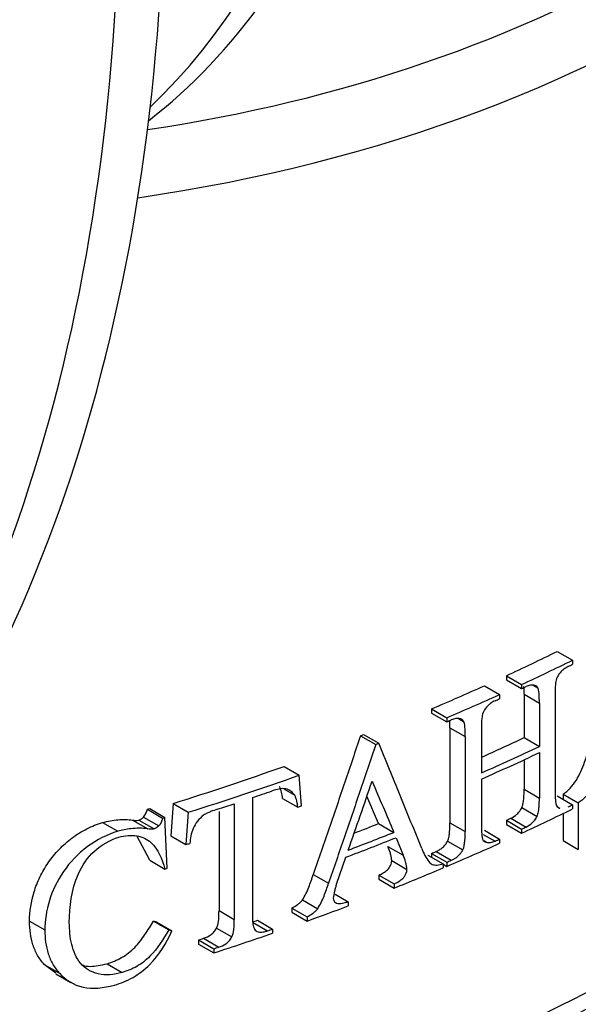
# Model space of a CAD drawing. Units: millimetres. Extents: x 8 to 418, y -29 to 291.
# Drawn here: x 369 to 374, y 113 to 121 of the extents above; entities that cross this region are included whole.
import ezdxf

# ---------------------------------------------------------------- set-up
doc = ezdxf.new("R2010")
doc.units = ezdxf.units.MM

msp = doc.modelspace()

# ---------------------------------------------------------------- linework, layer by layer
at = {"color": 7, "linetype": 'Continuous', "lineweight": 25}
for p, q in [((373.593617, 115.678278), (373.711468, 115.610244)), ((373.711468, 115.610244), (373.711468, 115.5783)), ((373.199954, 115.490338), (373.199954, 115.458395)), ((373.199954, 115.490338), (373.317805, 115.422304)), ((373.199954, 115.458395), (373.317805, 115.390361)), ((373.03016, 115.412698), (373.148011, 115.344664)), ((373.317805, 115.422304), (373.317805, 115.390361)), ((373.4056, 115.416021), (373.446021, 115.392686)), ((373.148011, 115.344664), (373.148011, 115.312721)), ((373.337438, 115.34706), (373.337438, 115.011654)), ((373.337438, 115.34706), (373.45529, 115.279026)), ((373.45529, 115.279026), (373.45529, 114.94362)), ((373.576416, 115.336854), (373.576416, 114.602156)), ((372.621098, 115.233648), (372.621098, 115.201705)), ((372.621098, 115.233648), (372.738949, 115.165614)), ((372.621098, 115.201705), (372.738949, 115.133671)), ((372.738949, 115.165614), (372.738949, 115.133671)), ((372.829691, 115.157629), (372.872153, 115.133117)), ((372.763931, 115.087282), (372.763931, 114.352584)), ((372.763931, 115.087282), (372.881783, 115.019248)), ((373.007646, 115.074341), (373.007646, 114.738936)), ((372.072934, 115.026363), (372.190785, 114.958329)), ((372.096374, 115.035537), (372.214225, 114.967503)), ((372.881783, 115.019248), (372.881783, 114.28455)), ((373.337438, 115.011654), (373.45529, 114.94362)), ((373.45529, 114.895705), (373.45529, 114.544328)), ((373.337438, 114.840459), (373.337438, 114.612362)), ((371.481825, 114.789469), (371.599676, 114.721435)), ((371.616756, 114.483227), (371.599676, 114.721435)), ((373.007646, 114.691021), (373.007646, 114.339643)), ((371.478986, 114.614926), (371.564396, 114.565619)), ((373.337438, 114.612362), (373.45529, 114.544328)), ((371.237057, 114.547504), (371.237057, 113.65309)), ((371.470341, 114.541053), (371.588192, 114.473019)), ((372.212819, 114.346898), (372.122666, 114.559118)), ((373.593617, 114.560259), (373.711468, 114.492225)), ((373.638349, 114.574357), (373.638349, 114.534436)), ((373.638349, 114.574357), (373.756201, 114.506323)), ((370.425384, 114.457165), (370.443512, 114.462669)), ((370.425384, 114.457165), (370.543235, 114.389131)), ((370.443512, 114.462669), (370.561363, 114.394635)), ((370.623804, 114.502308), (370.605855, 114.252384)), ((370.623804, 114.502308), (370.741655, 114.434274)), ((370.979064, 114.441245), (370.979064, 113.674273)), ((371.096915, 114.500654), (371.096915, 113.606239)), ((373.319848, 114.470789), (373.437699, 114.402755)), ((373.594521, 114.476652), (373.614059, 114.465373)), ((373.711468, 114.492225), (373.711468, 114.460282)), ((373.756201, 114.506323), (373.756201, 114.14696)), ((370.311106, 114.373918), (370.428957, 114.305884)), ((370.358951, 114.373243), (370.476802, 114.305209)), ((370.396172, 114.397419), (370.514023, 114.329385)), ((370.543235, 114.389131), (370.561363, 114.394635)), ((370.579473, 114.000858), (370.561363, 114.394635)), ((370.741655, 114.434274), (370.723706, 114.18435)), ((373.199954, 114.37232), (373.199954, 114.340377)), ((373.199954, 114.37232), (373.317805, 114.304286)), ((373.234207, 114.388227), (373.352058, 114.320193)), ((373.638349, 114.424511), (373.638349, 114.214994)), ((370.078952, 114.354991), (370.196803, 114.286957)), ((372.212819, 114.346898), (372.33067, 114.278864)), ((372.763931, 114.352584), (372.881783, 114.28455)), ((373.03016, 114.29468), (373.148011, 114.226646)), ((373.199954, 114.340377), (373.317805, 114.272343)), ((373.317805, 114.304286), (373.317805, 114.272343)), ((370.443512, 114.063377), (370.344598, 114.252323)), ((370.605855, 114.252384), (370.723706, 114.18435)), ((372.347529, 114.237684), (372.403091, 114.101285)), ((372.746396, 114.211728), (372.864247, 114.143694)), ((373.021292, 114.263619), (373.112799, 114.210793)), ((373.025604, 114.214723), (373.047255, 114.202224)), ((373.148011, 114.226646), (373.148011, 114.194702)), ((373.638349, 114.214994), (373.756201, 114.14696)), ((372.28524, 114.169319), (372.403091, 114.101285)), ((370.443512, 114.063377), (370.561363, 113.995343)), ((371.887725, 113.878802), (371.958977, 114.086717)), ((372.313711, 114.060293), (372.431562, 113.992259)), ((372.592923, 114.103699), (372.710774, 114.035665)), ((372.621098, 114.11563), (372.621098, 114.087434)), ((372.621098, 114.11563), (372.738949, 114.047596)), ((372.656681, 114.130769), (372.774532, 114.062735)), ((370.561363, 113.995343), (370.579473, 114.000858)), ((372.710774, 114.035665), (372.710774, 114.003722)), ((372.710774, 114.031917), (372.738949, 114.015652)), ((372.738949, 114.047596), (372.738949, 114.015652)), ((371.708071, 113.954075), (371.825922, 113.886041)), ((372.214864, 113.948421), (372.214864, 113.916478)), ((372.214864, 113.948421), (372.332715, 113.880387)), ((372.214864, 113.916478), (372.332715, 113.848444)), ((372.332715, 113.880387), (372.332715, 113.848444)), ((371.624077, 113.756263), (371.741928, 113.688229)), ((371.877869, 113.800627), (371.97831, 113.742644)), ((371.542061, 113.693068), (371.542061, 113.661124)), ((371.542061, 113.693068), (371.659912, 113.625034)), ((371.97831, 113.742644), (371.97831, 113.7107)), ((370.979064, 113.674273), (371.096915, 113.606239)), ((371.542061, 113.661124), (371.659912, 113.59309)), ((371.659912, 113.625034), (371.659912, 113.59309)), ((369.514627, 113.592027), (369.632479, 113.523993)), ((370.497788, 113.584829), (370.473214, 113.593279)), ((370.473214, 113.593279), (370.591065, 113.525245)), ((370.497788, 113.584829), (370.615639, 113.516795)), ((370.960918, 113.53876), (371.078769, 113.470726)), ((371.23713, 113.585649), (371.354981, 113.517615)), ((371.275541, 113.598907), (371.393393, 113.530873)), ((371.393393, 113.530873), (371.393393, 113.498929)), ((370.859951, 113.459556), (370.977802, 113.391522)), ((370.820069, 113.446649), (370.820069, 113.414705)), ((370.820069, 113.446649), (370.93792, 113.378615)), ((370.820069, 113.414705), (370.93792, 113.346671)), ((370.93792, 113.378615), (370.93792, 113.346671)), ((369.719068, 113.189357), (369.628264, 113.256888)), ((369.628264, 113.256888), (369.746115, 113.188854)), ((370.113573, 113.262901), (370.231424, 113.194867)), ((369.717004, 113.186173), (369.834327, 113.118444))]:
    msp.add_line(p, q, dxfattribs=at)
for centre, radius, start, end in [((365.381176, 132.37403), 18.606244, 294.8486867, 296.1920212), ((365.499028, 132.305996), 18.606244, 294.8486867, 296.1920212), ((365.647152, 131.96969), 18.267754, 296.0797668, 296.1964884), ((366.599415, 126.978374), 15.696287, 289.271438, 312.6639191), ((366.717266, 126.91034), 15.696287, 289.271438, 312.6639191), ((364.940855, 133.336912), 19.665053, 292.9889064, 294.2899418), ((365.354858, 132.581906), 18.94618, 294.8530858, 294.9672966), ((365.058706, 133.268878), 19.665053, 292.9889064, 294.2899418), ((365.19715, 132.926804), 19.325427, 294.1795609, 294.2940496), ((364.924344, 133.550026), 20.005754, 292.9929507, 293.1036991), ((364.437026, 134.570944), 20.983273, 291.3401804, 291.4089131), ((365.201901, 132.213546), 19.028717, 294.2179459, 295.311543), ((364.554877, 134.50291), 20.983273, 291.3401804, 291.4089131), ((365.274983, 132.242028), 19.135108, 293.8352862, 295.3091686), ((365.274983, 132.194113), 19.135108, 293.8352862, 295.3091686), ((363.854623, 136.15374), 22.684936, 287.3615178, 289.6469385), ((366.715917, 126.340687), 15.698617, 289.2622654, 312.6627767), ((363.972474, 136.085706), 22.684936, 287.3615178, 289.6469385), ((364.04499, 135.830305), 22.46516, 288.6715824, 289.0856893), ((363.903366, 136.253553), 22.911477, 287.9590869, 288.2987323), ((364.199879, 135.191145), 21.996089, 289.6267952, 289.7058089), ((365.499028, 131.156034), 18.606244, 294.8486867, 296.1920212), ((365.647152, 130.883615), 18.267754, 296.0797668, 296.1964884), ((365.237007, 131.563866), 18.946181, 294.8530858, 294.9672966), ((364.456757, 133.785596), 20.928915, 291.1971253, 291.7520555), ((365.354858, 131.495831), 18.94618, 294.8530858, 294.9672966), ((364.524288, 133.797224), 21.066056, 290.6661863, 291.7999593), ((364.524848, 133.843965), 21.064758, 290.7205815, 291.7503508), ((365.19715, 131.840729), 19.325427, 294.1795609, 294.2940496), ((363.765271, 136.488783), 23.364665, 287.3266405, 287.403716), ((365.058706, 132.118917), 19.665053, 292.9889064, 294.2899418), ((364.806493, 132.531986), 20.005755, 292.9929507, 293.1036991), ((364.924344, 132.463951), 20.005754, 292.9929507, 293.1036991), ((364.762982, 132.816537), 20.422767, 291.7558123, 292.9024488), ((364.322977, 133.945725), 21.634703, 289.8237603, 290.7226769), ((363.958666, 134.736681), 22.36833, 288.9892949, 289.0933793), ((364.076517, 134.668648), 22.368331, 288.9892949, 289.0933793), ((363.749544, 135.362132), 23.027826, 287.8810991, 287.9853971), ((363.96945, 134.949906), 22.699325, 287.8779397, 289.0901632), ((363.867395, 135.294097), 23.027824, 287.8810991, 287.9853971)]:
    msp.add_arc(centre, radius, start, end, dxfattribs=at)
for centre, major_axis, ratio, start_param, end_param in [((363.843239, 130.21027), (-6.101759, 10.754995), 0.57232121, 3.22470747, 3.92965429), ((363.396005, 129.952088), (-6.263627, 10.661541), 0.58239791, 3.27828882, 3.92092631), ((355.37889, 130.944797), (-10.691771, 18.845376), 0.57232121, 3.31721183, 3.90469912), ((354.757934, 130.586327), (-10.975404, 18.681622), 0.58239791, 3.30848385, 3.89597114)]:
    msp.add_ellipse(centre, major_axis=major_axis, ratio=ratio, start_param=start_param, end_param=end_param, dxfattribs=at)
at = {"color": 8, "linetype": 'Continuous', "lineweight": 25}
for centre, major_axis, ratio, start_param, end_param in [((362.404645, 135.553484), (14.682289, -12.910833), 0.70134837, 5.74378276, 6.469366), ((362.581422, 135.805005), (14.119199, -12.91306), 0.69787476, 5.76789444, 6.37241482)]:
    msp.add_ellipse(centre, major_axis=major_axis, ratio=ratio, start_param=start_param, end_param=end_param, dxfattribs=at)
at = {"color": 7, "linetype": 'Continuous', "lineweight": 25}
for points, knots in [([(373.638349, 114.574357), (373.657959, 114.587456), (373.676569, 114.603189), (373.711726, 114.64013), (373.72751, 114.660609), (373.768415, 114.727032), (373.788161, 114.773959), (373.837314, 114.914234), (373.858482, 115.005478), (373.888954, 115.185532), (373.897281, 115.273982), (373.912792, 115.449501), (373.91762, 115.536016), (373.918352, 115.620775)], [0, 0, 0, 0, 0.0625, 0.0625, 0.125, 0.125, 0.25, 0.25, 0.5, 0.5, 0.75, 0.75, 1, 1, 1, 1]), ([(373.614764, 115.511361), (373.603549, 115.498325), (373.594019, 115.483286), (373.582749, 115.452225), (373.580798, 115.437051), (373.576953, 115.393361), (373.576486, 115.364979), (373.576416, 115.336854)], [0, 0, 0, 0, 0.25, 0.25, 0.5, 0.5, 1, 1, 1, 1]), ([(373.678059, 115.561906), (373.672504, 115.558958), (373.666928, 115.556002), (373.661417, 115.552484), (373.655891, 115.548957), (373.650436, 115.544881), (373.645072, 115.540603), (373.63445, 115.53213), (373.624348, 115.521944), (373.614764, 115.511361)], [0, 0, 0, 0, 0.24956926, 0.24956926, 0.24956926, 0.50006358, 0.50006358, 0.50006358, 1, 1, 1, 1]), ([(374.036203, 115.552741), (374.03547, 115.467931), (374.030637, 115.381364), (374.01511, 115.205735), (374.00678, 115.117262), (373.976258, 114.937087), (373.955056, 114.845793), (373.90584, 114.705484), (373.886051, 114.658545), (373.831364, 114.569951), (373.795174, 114.532356), (373.756201, 114.506323)], [0, 0, 0, 0, 0.25, 0.25, 0.5, 0.5, 0.75, 0.75, 0.875, 0.875, 1, 1, 1, 1]), ([(373.416514, 115.415714), (373.411611, 115.416443), (373.406696, 115.417175), (373.401581, 115.4174), (373.396452, 115.417626), (373.391107, 115.417322), (373.385661, 115.416586), (373.374871, 115.415128), (373.363391, 115.411097), (373.352058, 115.406268)], [0, 0, 0, 0, 0.24918747, 0.24918747, 0.24918747, 0.49940185, 0.49940185, 0.49940185, 1, 1, 1, 1]), ([(373.446021, 115.392686), (373.444535, 115.395799), (373.443037, 115.398927), (373.441104, 115.401602), (373.437941, 115.405979), (373.433702, 115.409266), (373.428957, 115.411565), (373.425093, 115.413437), (373.420798, 115.414588), (373.416514, 115.415714)], [0, 0, 0, 0, 0.25062072, 0.25062072, 0.25062072, 0.66511457, 0.66511457, 0.66511457, 1, 1, 1, 1]), ([(373.45529, 115.279026), (373.455169, 115.288881), (373.455076, 115.29875), (373.45498, 115.308616), (373.454883, 115.318485), (373.454692, 115.328318), (373.454049, 115.337906), (373.452772, 115.356984), (373.451398, 115.376331), (373.446021, 115.392686)], [0, 0, 0, 0, 0.2502805, 0.2502805, 0.2502805, 0.5006896, 0.5006896, 0.5006896, 1, 1, 1, 1]), ([(373.112799, 115.296868), (373.107066, 115.294067), (373.10131, 115.291259), (373.095622, 115.287897), (373.089918, 115.284526), (373.084287, 115.280607), (373.078747, 115.276491), (373.073266, 115.272419), (373.067829, 115.268101), (373.062638, 115.26334), (373.057333, 115.258474), (373.052286, 115.253161), (373.047255, 115.247871)], [0, 0, 0, 0, 0.2493305, 0.2493305, 0.2493305, 0.49957892, 0.49957892, 0.49957892, 0.74719068, 0.74719068, 0.74719068, 1, 1, 1, 1]), ([(373.047255, 115.247871), (373.035829, 115.23497), (373.026087, 115.220152), (373.01441, 115.189692), (373.012479, 115.174495), (373.008014, 115.130754), (373.00775, 115.102487), (373.007646, 115.074341)], [0, 0, 0, 0, 0.25, 0.25, 0.5, 0.5, 1, 1, 1, 1]), ([(372.842238, 115.157129), (372.837103, 115.15794), (372.831955, 115.158754), (372.826594, 115.159044), (372.82122, 115.159335), (372.815618, 115.15907), (372.809932, 115.158433), (372.804288, 115.1578), (372.798522, 115.156821), (372.79267, 115.155201), (372.786676, 115.153542), (372.780593, 115.15117), (372.774532, 115.14881)], [0, 0, 0, 0, 0.24875327, 0.24875327, 0.24875327, 0.49848427, 0.49848427, 0.49848427, 0.74635735, 0.74635735, 0.74635735, 1, 1, 1, 1]), ([(372.872153, 115.133117), (372.869541, 115.139086), (372.865942, 115.144414), (372.861169, 115.148166), (372.858486, 115.150275), (372.855654, 115.152225), (372.852511, 115.15368), (372.84929, 115.15517), (372.845757, 115.15615), (372.842238, 115.157129)], [0, 0, 0, 0, 0.47146798, 0.47146798, 0.47146798, 0.7326795, 0.7326795, 0.7326795, 1, 1, 1, 1]), ([(372.881783, 115.019248), (372.881657, 115.029106), (372.881561, 115.038976), (372.88146, 115.048845), (372.88136, 115.058717), (372.881161, 115.068554), (372.880494, 115.078156), (372.879166, 115.097264), (372.877738, 115.116646), (372.872153, 115.133117)], [0, 0, 0, 0, 0.25026368, 0.25026368, 0.25026368, 0.50065727, 0.50065727, 0.50065727, 1, 1, 1, 1]), ([(372.072934, 115.026363), (372.032676, 114.906803), (371.952222, 114.667864), (371.830601, 114.310432), (371.748894, 114.0728), (371.708071, 113.954075)], [0, 0, 0, 0, 0.3338394, 0.66717169, 1, 1, 1, 1]), ([(372.190785, 114.958329), (372.149977, 114.837139), (372.068972, 114.59657), (371.947338, 114.239146), (371.866187, 114.003141), (371.825922, 113.886041)], [0, 0, 0, 0, 0.3383932, 0.6717265, 1, 1, 1, 1]), ([(372.546458, 114.153259), (372.49085, 114.290352), (372.380936, 114.561322), (372.269354, 114.833185), (372.214225, 114.967503)], [0, 0, 0, 0, 0.505932274, 1, 1, 1, 1]), ([(371.977788, 114.141738), (372.008708, 114.230371), (372.070582, 114.407737), (372.131958, 114.585445), (372.162664, 114.674349)], [0, 0, 0, 0, 0.49971933, 1, 1, 1, 1]), ([(372.162664, 114.674349), (372.190756, 114.608412), (372.246969, 114.476471), (372.302761, 114.344754), (372.33067, 114.278864)], [0, 0, 0, 0, 0.49975388, 1, 1, 1, 1]), ([(371.564396, 114.565619), (371.547983, 114.589983), (371.525612, 114.609991), (371.463293, 114.620694), (371.426603, 114.611496), (371.39069, 114.600041)], [0, 0, 0, 0, 0.5, 0.5, 1, 1, 1, 1]), ([(373.319848, 114.470789), (373.325106, 114.483298), (373.328319, 114.495527), (373.332808, 114.519719), (373.334213, 114.531673), (373.336819, 114.566747), (373.337418, 114.589698), (373.337438, 114.612362)], [0, 0, 0, 0, 0.25, 0.25, 0.5, 0.5, 1, 1, 1, 1]), ([(373.576416, 114.602156), (373.576536, 114.592327), (373.576629, 114.582484), (373.576726, 114.572643), (373.576824, 114.5628), (373.577, 114.552985), (373.577653, 114.543433), (373.578955, 114.524416), (373.580451, 114.505225), (373.5856, 114.488794)], [0, 0, 0, 0, 0.25021338, 0.25021338, 0.25021338, 0.50055584, 0.50055584, 0.50055584, 1, 1, 1, 1]), ([(371.588192, 114.473019), (371.587052, 114.481221), (371.585911, 114.489426), (371.58456, 114.497525), (371.583209, 114.505628), (371.581597, 114.513602), (371.57979, 114.521464), (371.576197, 114.537097), (371.571373, 114.552187), (371.564396, 114.565619)], [0, 0, 0, 0, 0.25018763, 0.25018763, 0.25018763, 0.50051544, 0.50051544, 0.50051544, 1, 1, 1, 1]), ([(373.437699, 114.402755), (373.442986, 114.415333), (373.446343, 114.428163), (373.448581, 114.440499), (373.450793, 114.452693), (373.452174, 114.46469), (373.453014, 114.476443), (373.454657, 114.499436), (373.45527, 114.522035), (373.45529, 114.544328)], [0, 0, 0, 0, 0.25626289, 0.25626289, 0.25626289, 0.50797715, 0.50797715, 0.50797715, 1, 1, 1, 1]), ([(370.396172, 114.397419), (370.399752, 114.40209), (370.403297, 114.406779), (370.409605, 114.416532), (370.412292, 114.421532), (370.419485, 114.436754), (370.422592, 114.446955), (370.425384, 114.457165)], [0, 0, 0, 0, 0.25, 0.25, 0.5, 0.5, 1, 1, 1, 1]), ([(370.96784, 114.458393), (370.949941, 114.452419), (370.931991, 114.446334), (370.914127, 114.439097), (370.905087, 114.435434), (370.896036, 114.431628), (370.887099, 114.427242), (370.878024, 114.422788), (370.869164, 114.417374), (370.860395, 114.411878)], [0, 0, 0, 0, 0.49494862, 0.49494862, 0.49494862, 0.74525466, 0.74525466, 0.74525466, 1, 1, 1, 1]), ([(373.234207, 114.388227), (373.250645, 114.396717), (373.266992, 114.405956), (373.28989, 114.427127), (373.297049, 114.434909), (373.309637, 114.452268), (373.314745, 114.461527), (373.319848, 114.470789)], [0, 0, 0, 0, 0.5, 0.5, 0.75, 0.75, 1, 1, 1, 1]), ([(373.5856, 114.488794), (373.588102, 114.482874), (373.591545, 114.477616), (373.596128, 114.473994), (373.598695, 114.471964), (373.601415, 114.470119), (373.604401, 114.468726), (373.607449, 114.467305), (373.61076, 114.466337), (373.614059, 114.465373)], [0, 0, 0, 0, 0.47280932, 0.47280932, 0.47280932, 0.73385347, 0.73385347, 0.73385347, 1, 1, 1, 1]), ([(370.078952, 114.354991), (370.099075, 114.360198), (370.119156, 114.36508), (370.159138, 114.372797), (370.178873, 114.375346), (370.217938, 114.378433), (370.237132, 114.379053), (370.274575, 114.377709), (370.292855, 114.375822), (370.311106, 114.373918)], [0, 0, 0, 0, 0.25, 0.25, 0.5, 0.5, 0.75, 0.75, 1, 1, 1, 1]), ([(370.358951, 114.373243), (370.365717, 114.375823), (370.372569, 114.378457), (370.385129, 114.386538), (370.390714, 114.392036), (370.396172, 114.397419)], [0, 0, 0, 0, 0.5, 0.5, 1, 1, 1, 1]), ([(370.543235, 114.389131), (370.540952, 114.380782), (370.538535, 114.372367), (370.535, 114.364055), (370.532542, 114.358275), (370.529683, 114.352512), (370.52635, 114.346914), (370.522753, 114.340875), (370.518399, 114.335094), (370.514023, 114.329385)], [0, 0, 0, 0, 0.40912666, 0.40912666, 0.40912666, 0.69318161, 0.69318161, 0.69318161, 1, 1, 1, 1]), ([(370.860395, 114.411878), (370.824565, 114.384608), (370.796822, 114.34769), (370.762618, 114.270286), (370.756976, 114.231519), (370.753704, 114.193731)], [0, 0, 0, 0, 0.5, 0.5, 1, 1, 1, 1]), ([(373.352058, 114.320193), (373.368363, 114.328614), (373.385201, 114.338245), (373.400135, 114.352061), (373.407386, 114.358769), (373.414352, 114.366311), (373.420413, 114.374489), (373.427009, 114.383389), (373.432401, 114.393138), (373.437699, 114.402755)], [0, 0, 0, 0, 0.50089567, 0.50089567, 0.50089567, 0.74012539, 0.74012539, 0.74012539, 1, 1, 1, 1]), ([(369.514627, 113.592027), (369.515803, 113.666432), (369.52663, 113.741757), (369.561572, 113.856598), (369.576592, 113.89551), (369.612964, 113.971154), (369.634351, 114.008158), (369.684164, 114.080403), (369.712611, 114.115176), (369.774456, 114.179392), (369.808293, 114.209378), (369.880914, 114.264175), (369.918829, 114.287328), (369.997328, 114.326501), (370.038174, 114.342548), (370.078952, 114.354991)], [0, 0, 0, 0, 0.25, 0.25, 0.375, 0.375, 0.5, 0.5, 0.625, 0.625, 0.75, 0.75, 0.875, 0.875, 1, 1, 1, 1]), ([(370.196803, 114.286957), (370.115132, 114.262035), (370.034816, 114.223388), (369.88966, 114.113771), (369.827227, 114.048898), (369.677205, 113.831425), (369.634827, 113.672658), (369.632479, 113.523993)], [0, 0, 0, 0, 0.25, 0.25, 0.5, 0.5, 1, 1, 1, 1]), ([(370.428957, 114.305884), (370.407481, 114.308125), (370.385904, 114.31035), (370.363613, 114.310584), (370.341664, 114.310815), (370.319134, 114.309466), (370.296395, 114.306978), (370.263739, 114.303406), (370.230193, 114.295596), (370.196803, 114.286957)], [0, 0, 0, 0, 0.29374757, 0.29374757, 0.29374757, 0.58308515, 0.58308515, 0.58308515, 1, 1, 1, 1]), ([(370.476802, 114.305209), (370.472499, 114.304298), (370.46817, 114.303486), (370.464001, 114.303294), (370.459913, 114.303105), (370.455916, 114.303242), (370.451951, 114.303441), (370.444125, 114.303833), (370.436523, 114.304832), (370.428957, 114.305884)], [0, 0, 0, 0, 0.25607506, 0.25607506, 0.25607506, 0.50614406, 0.50614406, 0.50614406, 1, 1, 1, 1]), ([(370.514023, 114.329385), (370.509959, 114.325377), (370.505869, 114.321331), (370.501391, 114.317803), (370.497636, 114.314845), (370.49351, 114.312357), (370.489336, 114.310372), (370.485202, 114.308407), (370.480995, 114.306808), (370.476802, 114.305209)], [0, 0, 0, 0, 0.37399349, 0.37399349, 0.37399349, 0.68974402, 0.68974402, 0.68974402, 1, 1, 1, 1]), ([(372.746396, 114.211728), (372.751896, 114.224074), (372.754913, 114.23618), (372.759188, 114.26022), (372.760472, 114.272036), (372.76354, 114.307162), (372.763796, 114.329908), (372.763931, 114.352584)], [0, 0, 0, 0, 0.25, 0.25, 0.5, 0.5, 1, 1, 1, 1]), ([(373.007646, 114.339643), (373.007772, 114.32981), (373.007867, 114.319963), (373.007968, 114.310118), (373.008069, 114.30027), (373.008265, 114.290457), (373.008932, 114.280883), (373.010258, 114.261836), (373.011629, 114.242517), (373.016947, 114.225965)], [0, 0, 0, 0, 0.25033303, 0.25033303, 0.25033303, 0.50079739, 0.50079739, 0.50079739, 1, 1, 1, 1]), ([(369.821986, 113.58177), (369.823453, 113.70415), (369.836432, 113.831835), (369.920709, 114.020693), (369.961244, 114.084335), (370.071393, 114.184494), (370.138065, 114.220409), (370.205176, 114.241445)], [0, 0, 0, 0, 0.5, 0.5, 0.75, 0.75, 1, 1, 1, 1]), ([(370.205176, 114.241445), (370.253547, 114.254395), (370.301587, 114.260074), (370.386318, 114.244985), (370.42349, 114.226823), (370.509414, 114.148851), (370.538447, 114.072786), (370.561363, 113.995343)], [0, 0, 0, 0, 0.25, 0.25, 0.5, 0.5, 1, 1, 1, 1]), ([(372.656681, 114.130769), (372.665355, 114.13489), (372.674023, 114.139008), (372.691182, 114.149161), (372.699415, 114.155113), (372.715191, 114.168767), (372.722687, 114.176607), (372.735556, 114.193426), (372.741076, 114.202527), (372.746396, 114.211728)], [0, 0, 0, 0, 0.25, 0.25, 0.5, 0.5, 0.75, 0.75, 1, 1, 1, 1]), ([(372.864247, 114.143694), (372.869808, 114.156177), (372.87297, 114.168991), (372.875096, 114.181272), (372.877187, 114.193357), (372.878449, 114.205242), (372.879459, 114.217014), (372.881427, 114.239966), (372.881649, 114.262302), (372.881783, 114.28455)], [0, 0, 0, 0, 0.25759475, 0.25759475, 0.25759475, 0.50915969, 0.50915969, 0.50915969, 1, 1, 1, 1]), ([(373.016947, 114.225965), (373.018457, 114.222799), (373.019981, 114.219612), (373.02203, 114.21696), (373.025733, 114.212166), (373.03069, 114.20865), (373.036115, 114.206087), (373.039614, 114.204435), (373.043443, 114.203326), (373.047255, 114.202224)], [0, 0, 0, 0, 0.25048159, 0.25048159, 0.25048159, 0.7074225, 0.7074225, 0.7074225, 1, 1, 1, 1]), ([(373.047255, 114.202224), (373.052223, 114.201365), (373.0572, 114.200505), (373.062404, 114.200216), (373.067623, 114.199927), (373.07308, 114.200239), (373.07861, 114.200916), (373.089621, 114.202266), (373.101287, 114.20605), (373.112799, 114.210793)], [0, 0, 0, 0, 0.24860452, 0.24860452, 0.24860452, 0.49826626, 0.49826626, 0.49826626, 1, 1, 1, 1]), ([(372.313711, 114.060293), (372.313118, 114.070387), (372.312385, 114.080411), (372.308715, 114.099341), (372.306208, 114.108383), (372.298324, 114.135277), (372.291853, 114.152346), (372.28524, 114.169319)], [0, 0, 0, 0, 0.25, 0.25, 0.5, 0.5, 1, 1, 1, 1]), ([(372.546458, 114.153259), (372.554208, 114.135412), (372.561853, 114.117468), (372.570619, 114.100463), (372.579403, 114.083424), (372.589048, 114.066979), (372.600896, 114.052846), (372.608351, 114.043953), (372.617041, 114.036005), (372.627747, 114.031323), (372.638554, 114.026596), (372.651467, 114.025115), (372.664743, 114.02576), (372.679458, 114.026475), (372.695224, 114.030791), (372.710774, 114.035665)], [0, 0, 0, 0, 0.25060604, 0.25060604, 0.25060604, 0.50209148, 0.50209148, 0.50209148, 0.66107027, 0.66107027, 0.66107027, 0.82195626, 0.82195626, 0.82195626, 1, 1, 1, 1]), ([(372.774532, 114.062735), (372.78309, 114.066801), (372.791676, 114.070885), (372.800128, 114.075858), (372.81175, 114.082697), (372.823235, 114.091498), (372.83355, 114.101658), (372.843814, 114.111768), (372.852693, 114.124033), (372.860033, 114.136459), (372.861454, 114.138864), (372.862851, 114.141279), (372.864247, 114.143694)], [0, 0, 0, 0, 0.2467401, 0.2467401, 0.2467401, 0.59000218, 0.59000218, 0.59000218, 0.93437883, 0.93437883, 0.93437883, 1, 1, 1, 1]), ([(372.214864, 113.948421), (372.226326, 113.95385), (372.237754, 113.95941), (372.26012, 113.972863), (372.271484, 113.980363), (372.291519, 113.999533), (372.299793, 114.011459), (372.3082, 114.029995), (372.3103, 114.036154), (372.312957, 114.04843), (372.313422, 114.05441), (372.313711, 114.060293)], [0, 0, 0, 0, 0.25, 0.25, 0.5, 0.5, 0.75, 0.75, 0.875, 0.875, 1, 1, 1, 1]), ([(372.431562, 113.992259), (372.430967, 114.002387), (372.430224, 114.012491), (372.428377, 114.021965), (372.42653, 114.03144), (372.424011, 114.040518), (372.421376, 114.049502), (372.416139, 114.06735), (372.409679, 114.084377), (372.403091, 114.101285)], [0, 0, 0, 0, 0.25108026, 0.25108026, 0.25108026, 0.50174849, 0.50174849, 0.50174849, 1, 1, 1, 1]), ([(372.332715, 113.880387), (372.345518, 113.886451), (372.358386, 113.892729), (372.37087, 113.900619), (372.380814, 113.906903), (372.390881, 113.913724), (372.399753, 113.922299), (372.405753, 113.928098), (372.411213, 113.93482), (372.415692, 113.941845), (372.420157, 113.948849), (372.423814, 113.956315), (372.426465, 113.963701), (372.429338, 113.971708), (372.430817, 113.97979), (372.4313, 113.98739), (372.431403, 113.989019), (372.431483, 113.990639), (372.431562, 113.992259)], [0, 0, 0, 0, 0.27937386, 0.27937386, 0.27937386, 0.50216448, 0.50216448, 0.50216448, 0.65274136, 0.65274136, 0.65274136, 0.80248051, 0.80248051, 0.80248051, 0.96548524, 0.96548524, 0.96548524, 1, 1, 1, 1]), ([(371.624077, 113.756263), (371.634178, 113.772065), (371.64338, 113.788136), (371.659134, 113.821062), (371.666249, 113.837623), (371.685895, 113.887495), (371.697245, 113.92078), (371.708071, 113.954075)], [0, 0, 0, 0, 0.25, 0.25, 0.5, 0.5, 1, 1, 1, 1]), ([(371.741928, 113.688229), (371.752022, 113.70402), (371.761306, 113.720244), (371.769165, 113.736685), (371.777009, 113.753094), (371.784123, 113.769648), (371.790651, 113.786219), (371.797188, 113.802814), (371.803381, 113.819439), (371.809215, 113.836065), (371.815061, 113.852722), (371.820506, 113.869383), (371.825922, 113.886041)], [0, 0, 0, 0, 0.2506737, 0.2506737, 0.2506737, 0.50016526, 0.50016526, 0.50016526, 0.74986359, 0.74986359, 0.74986359, 1, 1, 1, 1]), ([(371.887725, 113.878802), (371.884755, 113.869663), (371.881784, 113.860523), (371.87899, 113.85139), (371.876196, 113.842255), (371.873602, 113.833126), (371.871265, 113.824026), (371.866621, 113.805942), (371.863533, 113.787902), (371.862505, 113.770583)], [0, 0, 0, 0, 0.25009074, 0.25009074, 0.25009074, 0.5003224, 0.5003224, 0.5003224, 1, 1, 1, 1]), ([(371.542061, 113.693068), (371.55681, 113.701698), (371.571571, 113.710346), (371.592939, 113.725448), (371.599879, 113.73072), (371.612714, 113.742566), (371.618456, 113.749338), (371.624077, 113.756263)], [0, 0, 0, 0, 0.5, 0.5, 0.75, 0.75, 1, 1, 1, 1]), ([(371.862505, 113.770583), (371.862862, 113.763474), (371.863772, 113.756376), (371.866619, 113.750734), (371.869475, 113.745074), (371.873474, 113.740205), (371.878328, 113.736479), (371.883569, 113.732456), (371.890269, 113.730031), (371.897482, 113.7292), (371.912101, 113.727515), (371.928534, 113.730363), (371.944638, 113.733799), (371.955793, 113.736179), (371.967066, 113.739411), (371.97831, 113.742644)], [0, 0, 0, 0, 0.14747323, 0.14747323, 0.14747323, 0.29404903, 0.29404903, 0.29404903, 0.45376576, 0.45376576, 0.45376576, 0.77714019, 0.77714019, 0.77714019, 1, 1, 1, 1]), ([(371.659912, 113.625034), (371.674189, 113.633387), (371.688511, 113.641768), (371.702325, 113.651436), (371.709435, 113.656411), (371.716468, 113.661708), (371.723056, 113.667616), (371.729955, 113.673802), (371.736068, 113.681009), (371.741928, 113.688229)], [0, 0, 0, 0, 0.486237, 0.486237, 0.486237, 0.7364998, 0.7364998, 0.7364998, 1, 1, 1, 1]), ([(370.960918, 113.53876), (370.97141, 113.562127), (370.974668, 113.585057), (370.978572, 113.630135), (370.978937, 113.652254), (370.979064, 113.674273)], [0, 0, 0, 0, 0.5, 0.5, 1, 1, 1, 1]), ([(371.078769, 113.470726), (371.086883, 113.488797), (371.090704, 113.507403), (371.092954, 113.525198), (371.094693, 113.538951), (371.095511, 113.552504), (371.096109, 113.565969), (371.09671, 113.579493), (371.096838, 113.592877), (371.096915, 113.606239)], [0, 0, 0, 0, 0.39432552, 0.39432552, 0.39432552, 0.69655189, 0.69655189, 0.69655189, 1, 1, 1, 1]), ([(371.237057, 113.65309), (371.237079, 113.641232), (371.237144, 113.629383), (371.237653, 113.6177), (371.238163, 113.606015), (371.238859, 113.594393), (371.240031, 113.582974), (371.241666, 113.567049), (371.244497, 113.551482), (371.249719, 113.537454), (371.251886, 113.531632), (371.255199, 113.5265), (371.259127, 113.522056)], [0, 0, 0, 0, 0.25104057, 0.25104057, 0.25104057, 0.50210728, 0.50210728, 0.50210728, 0.85359913, 0.85359913, 0.85359913, 1, 1, 1, 1]), ([(369.628264, 113.256888), (369.609342, 113.279103), (369.591209, 113.301952), (369.562317, 113.353264), (369.5505, 113.380466), (369.531841, 113.437739), (369.525291, 113.467447), (369.516573, 113.528474), (369.515247, 113.560119), (369.514627, 113.592027)], [0, 0, 0, 0, 0.25, 0.25, 0.5, 0.5, 0.75, 0.75, 1, 1, 1, 1]), ([(370.231424, 113.194867), (370.166944, 113.17762), (370.102439, 113.171851), (369.989498, 113.196789), (369.942021, 113.226591), (369.874002, 113.308175), (369.8533, 113.359385), (369.827123, 113.466358), (369.823161, 113.523509), (369.821986, 113.58177)], [0, 0, 0, 0, 0.25, 0.25, 0.5, 0.5, 0.75, 0.75, 1, 1, 1, 1]), ([(370.113573, 113.262901), (370.152025, 113.275071), (370.189957, 113.289558), (370.244785, 113.3213), (370.262737, 113.333409), (370.296391, 113.359614), (370.312307, 113.373827), (370.342188, 113.404633), (370.356353, 113.420918), (370.382778, 113.453992), (370.395164, 113.470907), (370.43065, 113.522417), (370.452081, 113.557774), (370.473214, 113.593279)], [0, 0, 0, 0, 0.25, 0.25, 0.375, 0.375, 0.5, 0.5, 0.625, 0.625, 0.75, 0.75, 1, 1, 1, 1]), ([(370.591065, 113.525245), (370.548767, 113.454181), (370.504537, 113.382432), (370.415157, 113.290348), (370.380696, 113.263707), (370.307782, 113.221523), (370.269876, 113.207038), (370.231424, 113.194867)], [0, 0, 0, 0, 0.5, 0.5, 0.75, 0.75, 1, 1, 1, 1]), ([(370.859951, 113.459556), (370.879663, 113.466413), (370.899537, 113.475061), (370.92653, 113.494976), (370.934896, 113.502694), (370.949489, 113.519756), (370.955499, 113.529227), (370.960918, 113.53876)], [0, 0, 0, 0, 0.5, 0.5, 0.75, 0.75, 1, 1, 1, 1]), ([(369.632479, 113.523993), (369.633103, 113.491796), (369.634449, 113.459698), (369.638951, 113.428762), (369.643371, 113.39839), (369.649966, 113.368738), (369.659211, 113.340489), (369.668523, 113.312038), (369.680393, 113.284785), (369.694771, 113.259295), (369.709129, 113.23384), (369.727292, 113.210953), (369.746115, 113.188854)], [0, 0, 0, 0, 0.2525534, 0.2525534, 0.2525534, 0.5005297, 0.5005297, 0.5005297, 0.75032606, 0.75032606, 0.75032606, 1, 1, 1, 1]), ([(370.170506, 113.097527), (370.219459, 113.112175), (370.268128, 113.131203), (370.360484, 113.183741), (370.404323, 113.21755), (370.519031, 113.332133), (370.571934, 113.424502), (370.615639, 113.516795)], [0, 0, 0, 0, 0.25, 0.25, 0.5, 0.5, 1, 1, 1, 1]), ([(370.977802, 113.391522), (370.996054, 113.397871), (371.014743, 113.405991), (371.031744, 113.417707), (371.04093, 113.424037), (371.049615, 113.431694), (371.057247, 113.44003), (371.064885, 113.448373), (371.071338, 113.45776), (371.076789, 113.467254), (371.077453, 113.46841), (371.078111, 113.469568), (371.078769, 113.470726)], [0, 0, 0, 0, 0.46752058, 0.46752058, 0.46752058, 0.71829303, 0.71829303, 0.71829303, 0.96967189, 0.96967189, 0.96967189, 1, 1, 1, 1]), ([(371.259127, 113.522056), (371.268656, 113.515534), (371.279305, 113.509747), (371.291889, 113.50819), (371.30348, 113.506757), (371.316186, 113.50757), (371.328965, 113.510358), (371.337587, 113.512239), (371.346299, 113.51493), (371.354981, 113.517615)], [0, 0, 0, 0, 0.39701994, 0.39701994, 0.39701994, 0.75862408, 0.75862408, 0.75862408, 1, 1, 1, 1]), ([(369.922374, 113.255013), (369.924236, 113.254115), (369.957588, 113.23802), (370.027307, 113.24428), (370.090595, 113.257941), (370.113573, 113.262901)], [0, 0, 0, 0, 0.03629638, 0.6501233, 1, 1, 1, 1]), ([(369.746115, 113.188854), (369.794258, 113.138218), (369.854623, 113.09791), (370.001793, 113.066207), (370.086368, 113.074406), (370.170506, 113.097527)], [0, 0, 0, 0, 0.5, 0.5, 1, 1, 1, 1])]:
    msp.add_open_spline(points, degree=3, knots=knots, dxfattribs=at)
for points in [[(373.337438, 115.34706), (373.337194, 115.367026), (373.337453, 115.387247), (373.336149, 115.406673)], [(372.763931, 115.087282), (372.763678, 115.107258), (372.763946, 115.127476), (372.762591, 115.146935)], [(371.470341, 114.541053), (371.465784, 114.573839), (371.460596, 114.606602), (371.446545, 114.633653)], [(370.311106, 114.373918), (370.326447, 114.371784), (370.34201, 114.369657), (370.358951, 114.373243)], [(370.615639, 113.516795), (370.607451, 113.519608), (370.59926, 113.522425), (370.591065, 113.525245)]]:
    msp.add_open_spline(points, degree=3, dxfattribs=at)

doc.saveas('drawing.dxf')
